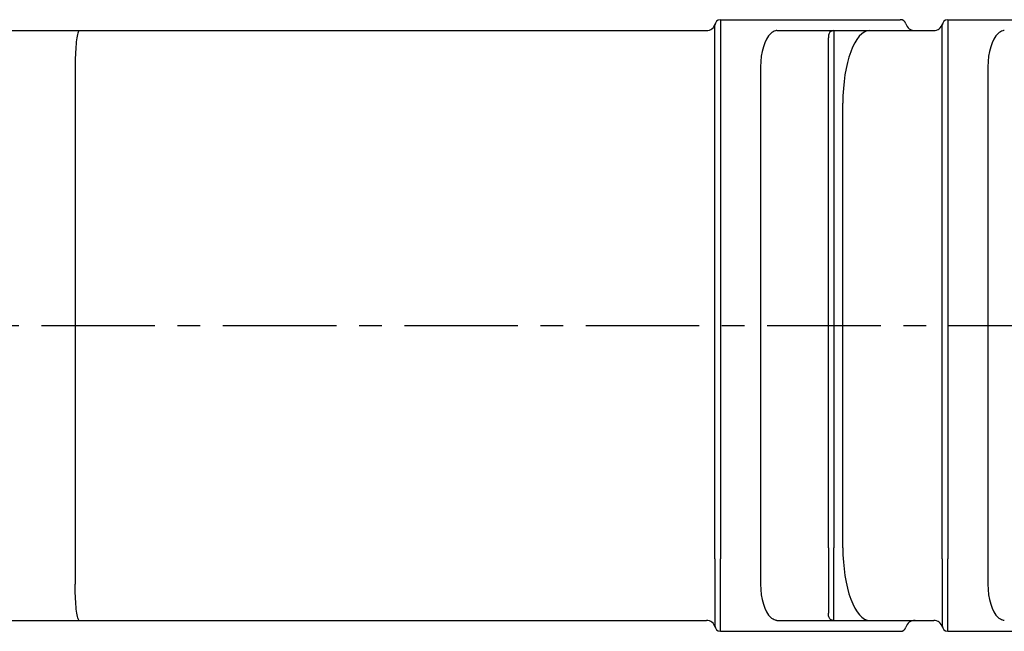
# Model space of a CAD drawing. Extents: x 0 to 798, y 0 to 552.
# Drawn here: x 319 to 373, y 384 to 418 of the extents above; entities that cross this region are included whole.
import ezdxf

# ---------------------------------------------------------------- set-up
doc = ezdxf.new("R2010")
doc.units = 0
doc.linetypes.add('CENTER', pattern=[2, 1.25, -0.25, 0.25, -0.25])
doc.layers.add('CENTER_L', color=1, linetype='CENTER')
doc.layers.add('SEIHIN', color=3, linetype='CONTINUOUS')

msp = doc.modelspace()

# ---------------------------------------------------------------- linework, layer by layer
at = {"layer": 'CENTER_L', "color": 1, "linetype": 'CENTER', "ltscale": 5}
msp.add_line((220.272, 401.072), (413.644, 401.072), dxfattribs=at)
at = {"layer": 'SEIHIN', "color": 3, "linetype": 'CONTINUOUS', "ltscale": 5}
for p, q in [((357.689, 417.922), (359.666, 417.922)), ((357.689, 417.922), (357.689, 413.922)), ((359.666, 417.922), (367.594, 417.922)), ((370.217, 417.922), (372.194, 417.922)), ((370.217, 417.922), (370.217, 413.922)), ((372.194, 417.922), (378.034, 417.922)), ((316.181, 417.322), (322.354, 417.322)), ((322.354, 417.322), (356.915, 417.322)), ((357.389, 413.922), (357.389, 417.622)), ((360.806, 417.322), (363.939, 417.322)), ((363.939, 417.322), (363.939, 413.322)), ((363.939, 417.322), (365.916, 417.322)), ((365.916, 417.322), (366.249, 417.322)), ((366.249, 417.322), (369.442, 417.322)), ((369.917, 413.922), (369.917, 417.622)), ((363.639, 413.322), (363.639, 416.927)), ((322.131, 415.322), (322.131, 386.822)), ((359.903, 415.322), (359.903, 386.822)), ((372.431, 415.322), (372.431, 386.822)), ((357.389, 388.222), (357.389, 413.922)), ((357.689, 413.922), (357.689, 388.222)), ((369.917, 388.222), (369.917, 413.922)), ((370.217, 413.922), (370.217, 388.222)), ((363.639, 388.822), (363.639, 413.322)), ((363.939, 413.322), (363.939, 388.822)), ((364.436, 388.822), (364.436, 413.322)), ((363.639, 388.822), (363.639, 385.217)), ((363.939, 384.822), (363.939, 388.822)), ((357.389, 388.222), (357.389, 384.522)), ((357.689, 384.222), (357.689, 388.222)), ((369.917, 388.222), (369.917, 384.522)), ((370.217, 384.222), (370.217, 388.222)), ((316.181, 384.822), (322.354, 384.822)), ((322.354, 384.822), (356.915, 384.822)), ((360.806, 384.822), (363.939, 384.822)), ((363.939, 384.822), (365.916, 384.822)), ((365.916, 384.822), (366.249, 384.822)), ((366.249, 384.822), (369.442, 384.822)), ((357.689, 384.222), (359.666, 384.222)), ((359.666, 384.222), (367.594, 384.222)), ((370.217, 384.222), (372.194, 384.222)), ((372.194, 384.222), (378.034, 384.222))]:
    msp.add_line(p, q, dxfattribs=at)
for centre, radius, start, end in [((357.689, 417.622), 0.3, 90, 180), ((370.217, 417.622), 0.3, 90, 180), ((356.915, 417.822), 0.5, 270, 345.5225), ((363.939, 417.022), 0.3, 90, 135.5064), ((369.442, 417.822), 0.5, 270, 345.5225), ((356.915, 384.322), 0.5, 14.4775, 90), ((363.939, 385.122), 0.3, 224.4936, 270), ((369.442, 384.322), 0.5, 14.4775, 90), ((357.689, 384.522), 0.3, 180, 270), ((370.217, 384.522), 0.3, 180, 270)]:
    msp.add_arc(centre, radius, start, end, dxfattribs=at)
for centre, major_axis, ratio, start_param, end_param in [((367.594, 417.622), (-0.323, 0), 0.928477, 3.394273, 4.712389), ((365.916, 413.322), (0, 4), 0.37, 0, 1.570796), ((368.428, 417.822), (-0.539, 0), 0.928477, 0.25268, 1.570796), ((360.832, 415.322), (0, 2), 0.4648, 0.402716, 1.570796), ((373.36, 415.322), (0, 2), 0.4648, 0.402716, 1.570796), ((365.916, 388.822), (0, 4), 0.37, 1.570796, 3.141593), ((360.832, 386.822), (0, 2), 0.4648, 1.570796, 2.738877), ((373.36, 386.822), (0, 2), 0.4648, 1.570796, 2.738877), ((368.428, 384.322), (-0.539, 0), 0.928477, 4.712389, 6.030505), ((367.594, 384.522), (-0.323, 0), 0.928477, 1.570796, 2.888912)]:
    msp.add_ellipse(centre, major_axis=major_axis, ratio=ratio, start_param=start_param, end_param=end_param, dxfattribs=at)
for points, knots in [([(322.354, 417.322), (322.352, 417.322), (322.336, 417.321), (322.294, 417.276), (322.232, 417.05), (322.176, 416.595), (322.138, 415.997), (322.133, 415.547), (322.131, 415.322)], [0, 0, 0, 0, 0.011644, 0.141561, 0.356243, 0.57085, 0.785425, 1, 1, 1, 1]), ([(357.392, 417.659), (357.391, 417.657), (357.39, 417.652), (357.389, 417.632), (357.389, 417.622)], [0, 0, 0, 0, 0.503417, 1, 1, 1, 1]), ([(360.806, 417.322), (360.779, 417.321), (360.659, 417.315), (360.551, 417.229), (360.468, 417.162)], [0, 0, 0, 0, 0.222573, 1, 1, 1, 1]), ([(369.92, 417.659), (369.919, 417.657), (369.918, 417.652), (369.917, 417.632), (369.917, 417.622)], [0, 0, 0, 0, 0.503417, 1, 1, 1, 1]), ([(373.334, 417.322), (373.307, 417.321), (373.187, 417.315), (373.079, 417.229), (372.996, 417.162)], [0, 0, 0, 0, 0.222573, 1, 1, 1, 1]), ([(363.725, 417.232), (363.696, 417.189), (363.648, 417.117), (363.642, 416.981), (363.639, 416.927)], [0, 0, 0, 0, 0.606742, 1, 1, 1, 1]), ([(322.354, 384.822), (322.352, 384.822), (322.336, 384.823), (322.294, 384.868), (322.232, 385.094), (322.176, 385.549), (322.138, 386.148), (322.133, 386.597), (322.131, 386.822)], [0, 0, 0, 0, 0.011644, 0.141561, 0.356243, 0.57085, 0.785425, 1, 1, 1, 1]), ([(360.806, 384.822), (360.779, 384.823), (360.659, 384.829), (360.551, 384.915), (360.468, 384.982)], [0, 0, 0, 0, 0.222573, 1, 1, 1, 1]), ([(363.725, 384.912), (363.696, 384.955), (363.648, 385.027), (363.642, 385.164), (363.639, 385.217)], [0, 0, 0, 0, 0.606742, 1, 1, 1, 1]), ([(373.334, 384.822), (373.307, 384.823), (373.187, 384.829), (373.079, 384.915), (372.996, 384.982)], [0, 0, 0, 0, 0.222573, 1, 1, 1, 1]), ([(357.399, 384.447), (357.398, 384.453), (357.395, 384.471), (357.391, 384.476), (357.389, 384.513), (357.389, 384.522)], [0, 0, 0, 0, 0.255461, 0.814205, 1, 1, 1, 1]), ([(369.926, 384.447), (369.926, 384.453), (369.923, 384.471), (369.919, 384.476), (369.917, 384.513), (369.917, 384.522)], [0, 0, 0, 0, 0.255461, 0.814205, 1, 1, 1, 1])]:
    msp.add_open_spline(points, degree=3, knots=knots, dxfattribs=at)

doc.saveas('drawing.dxf')
